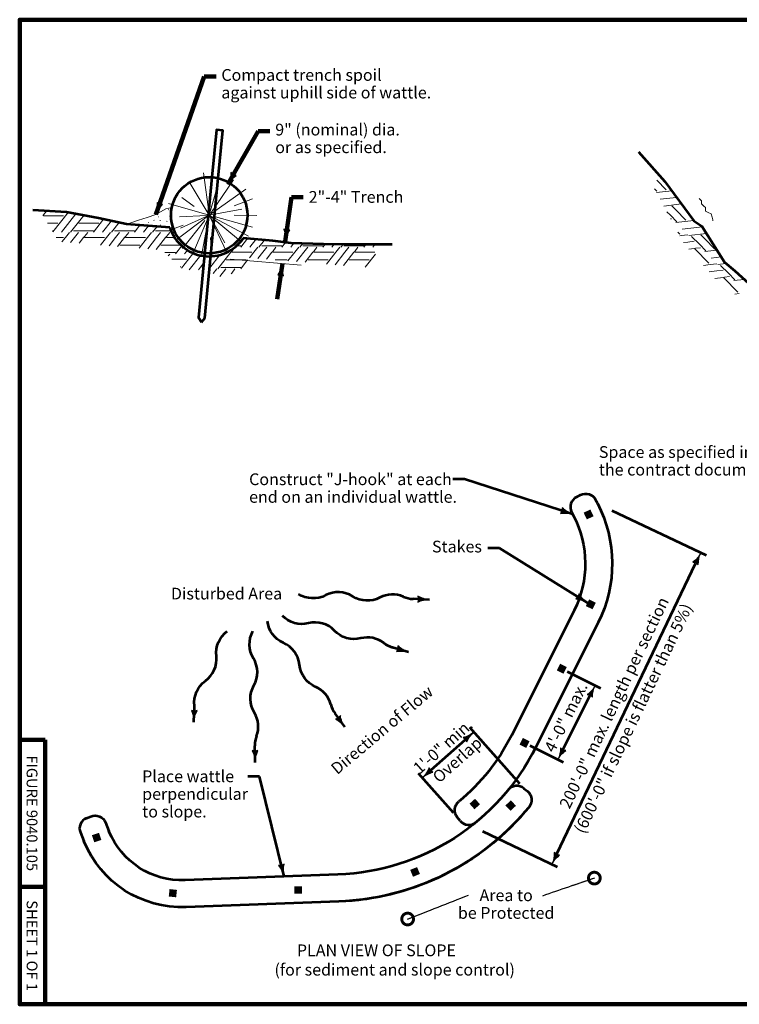
# Model space of a CAD drawing. Units: feet. Extents: x 10332 to 13467, y 8980 to 10990.
# Drawn here: x 10332 to 11801, y 8980 to 10990 of the extents above; entities that cross this region are included whole.
import ezdxf
from ezdxf.enums import TextEntityAlignment as Align

# ---------------------------------------------------------------- set-up
doc = ezdxf.new("R2010")
doc.units = ezdxf.units.FT
doc.header["$MEASUREMENT"] = 0
for name, color, linetype, lineweight in [('dsnStdBlock', 7, 'Continuous', 140), ('dsnStdBlockModified', 3, 'Continuous', 40), ('dsnStdDimension', 140, 'Continuous', 53), ('dsnStdLabel', 140, 'Continuous', 53), ('dsnStdLineWork', 7, 'Continuous', 30), ('dsnStdTextLabel', 7, 'Continuous', 53)]:
    doc.layers.add(name, color=color, linetype=linetype, lineweight=lineweight)
doc.styles.add('SID-Circle #_0', font='arial.ttf')
doc.styles.add('SID-Detail Notes', font='arial.ttf', dxfattribs={"height": 24})
doc.styles.add('Style-Arial', font='arial.ttf')
doc.dimstyles.new('DIM-Txt out  Arrow outside', dxfattribs={"dimtxt": 24, "dimasz": 24, "dimexe": 12, "dimexo": 12, "dimgap": 12, "dimtad": 0, "dimjust": 3, "dimdec": 0, "dimzin": 15, "dimdsep": 46, "dimtxsty": 'SID-Detail Notes', "dimblk": 'LT_0.5', "dimcen": 0, "dimclrd": 256, "dimclre": 256, "dimadec": 0, "dimazin": 0, "dimtfac": 1, "dimtdec": 0, "dimtofl": 0, "dimtmove": 0, "dimatfit": 1, "dimldrblk": 'LT_0.5', "dimfxl": 1, "dimtolj": 1, "dimtzin": 15, "dimlwd": -1, "dimlwe": -1, "dimarcsym": 0})
doc.dimstyles.new('NT-Curve Dot', dxfattribs={"dimtxt": 24, "dimasz": 48, "dimexe": 12, "dimexo": 12, "dimgap": 12, "dimtad": 0, "dimjust": 1, "dimdec": 4, "dimzin": 11, "dimdsep": 46, "dimtxsty": 'SID-Detail Notes', "dimcen": 0, "dimclrd": 256, "dimclre": 256, "dimadec": 4, "dimazin": 3, "dimtfac": 1, "dimtdec": 0, "dimtofl": 0, "dimtmove": 0, "dimatfit": 1, "dimldrblk": 'TerminatorDot', "dimfxl": 1, "dimtolj": 1, "dimtzin": 11, "dimlwd": -1, "dimlwe": -1, "dimarcsym": 0})
doc.dimstyles.get("Standard").update_dxf_attribs({"dimtxt": 0.18, "dimasz": 0.18, "dimexe": 0.18, "dimexo": 0.0625, "dimgap": 0.09, "dimtad": 0, "dimtih": 1, "dimtoh": 1, "dimdec": 4, "dimzin": 0, "dimdsep": 46, "dimtxsty": 'Standard', "dimcen": 0.09, "dimadec": 0, "dimazin": 0, "dimtfac": 1, "dimtdec": 4, "dimtofl": 0, "dimtmove": 0, "dimatfit": 3, "dimfxl": 1, "dimtolj": 1, "dimtzin": 0, "dimarcsym": 0})
doc.dimstyles.new('StdDimension', dxfattribs={"dimtxt": 16.000032, "dimasz": 16.000032, "dimexe": 8.000016, "dimexo": 8.000016, "dimgap": 8.000016, "dimtad": 0, "dimtih": 1, "dimtoh": 1, "dimdec": 4, "dimlfac": 12, "dimzin": 15, "dimdsep": 46, "dimlunit": 4, "dimtxsty": 'Style-Arial', "dimblk": 'LT_0.5', "dimcen": 0, "dimclrd": 256, "dimclre": 256, "dimadec": 0, "dimazin": 3, "dimtfac": 1.25, "dimtdec": 0, "dimtofl": 0, "dimtmove": 1, "dimatfit": 1, "dimldrblk": 'LT_0.5', "dimfxl": 1, "dimtolj": 1, "dimtzin": 15, "dimlwd": -1, "dimlwe": -1, "dimarcsym": 0})

# ---------------------------------------------------------------- blocks, each defined once
blk = doc.blocks.new('LT_0.5')
at = {"layer": 'dsnStdDimension', "lineweight": 30, "extrusion": (0, 0, -1)}
blk.add_hatch(color=256, dxfattribs=at).paths.add_polyline_path([(1, 0.25, 0.156), (1, -0.25, 0.123106), (0, 0, 0.123106)])
at = {"lineweight": 30}
blk.add_line((0, 0), (-1, 0), dxfattribs=at)
at = {"layer": 'dsnStdDimension', "lineweight": 30, "flags": 128}
blk.add_lwpolyline([(-1, 0.25, -0.156), (-1, -0.25, -0.123106), (0, 0, -0.123106)], format="xyb", close=True, dxfattribs=at)
blk = doc.blocks.new('*D10')
at = {"layer": 'Defpoints', "color": 0, "lineweight": 140, "transparency": 16777216}
for p in [(11438.7, 9665.1), (11506.6, 9630.9), (11362.5, 9513.6)]:
    blk.add_point(p, dxfattribs=at)
at = {"layer": 'dsnStdDimension', "transparency": 16777216}
for p, q in [((11449.4, 9659.7), (11517.3, 9625.5)), ((11441.1, 9500.9), (11495.8, 9609.5)), ((11373.2, 9508.2), (11441.1, 9474))]:
    blk.add_line(p, q, dxfattribs=at)
at = {"layer": 'dsnStdDimension', "transparency": 16777216, "xscale": 24.00004800009599, "yscale": 24.00004800009599, "zscale": 24.00004800009599}
for p, rotation in [((11506.6, 9630.9), 63.29949813898274), ((11430.4, 9479.4), 243.2994981389827)]:
    blk.add_blockref('LT_0.5', p, dxfattribs=dict(at, rotation=rotation))
at = {"layer": 'dsnStdDimension', "color": 0, "transparency": 16777216, "insert": (11446.8, 9566.1), "char_height": 24, "attachment_point": 5, "rotation": 63.2995, "style": 'Style-Arial'}
blk.add_mtext('\\A1;4\'-0" max.', dxfattribs=at)
blk = doc.blocks.new('*D11')
at = {"layer": 'Defpoints', "color": 0, "lineweight": 140, "transparency": 16777216}
for p in [(11529.6, 9993.5), (11721.9, 9901.8), (11265.7, 9338.5)]:
    blk.add_point(p, dxfattribs=at)
at = {"layer": 'dsnStdDimension', "transparency": 16777216}
for p, q in [((11540.4, 9988.4), (11732.7, 9896.6)), ((11428.6, 9287.3), (11711.5, 9880.1)), ((11276.5, 9333.3), (11429.1, 9260.5))]:
    blk.add_line(p, q, dxfattribs=at)
at = {"layer": 'dsnStdDimension', "transparency": 16777216, "xscale": 24.00004800009599, "yscale": 24.00004800009599, "zscale": 24.00004800009599}
for p, rotation in [((11721.9, 9901.8), 64.48633102808564), ((11418.3, 9265.6), 244.4863310280856)]:
    blk.add_blockref('LT_0.5', p, dxfattribs=dict(at, rotation=rotation))
at = {"layer": 'dsnStdDimension', "color": 0, "transparency": 16777216, "insert": (11545.2, 9595.6), "char_height": 24, "attachment_point": 5, "rotation": 64.4863, "style": 'Style-Arial'}
blk.add_mtext('\\A1;200\'-0" max. length per section', dxfattribs=at)
blk = doc.blocks.new('*D12')
at = {"layer": 'Defpoints', "color": 0, "lineweight": 140, "transparency": 16777216}
for p in [(11259, 9535.9), (11361.1, 9420.8), (11225.2, 9361.9)]:
    blk.add_point(p, dxfattribs=at)
at = {"layer": 'dsnStdDimension', "transparency": 16777216}
for p, q in [((11353.1, 9429.8), (11251.1, 9544.8)), ((11171.7, 9458.4), (11241.1, 9519.9)), ((11217.2, 9370.9), (11145.8, 9451.4))]:
    blk.add_line(p, q, dxfattribs=at)
at = {"layer": 'dsnStdDimension', "transparency": 16777216, "xscale": 24, "yscale": 24, "zscale": 24}
for p, rotation in [((11259, 9535.9), 41.57551879897691), ((11153.7, 9442.4), 221.5755187989769)]:
    blk.add_blockref('LT_0.5', p, dxfattribs=dict(at, rotation=rotation))
at = {"layer": 'dsnStdDimension', "color": 0, "transparency": 16777216, "insert": (11206.4, 9489.2), "char_height": 24, "attachment_point": 5, "rotation": 41.5755, "style": 'SID-Detail Notes'}
blk.add_mtext('\\A1; 1\'-0" min.\\P  Overlap', dxfattribs=at)
blk = doc.blocks.new('TerminatorDot')
at = {"color": 0, "linetype": 'ByBlock', "lineweight": -2}
blk.add_line((0, 0), (-1, 0), dxfattribs=at)
at = {"color": 0, "linetype": 'ByBlock', "lineweight": -2, "const_width": 0.5}
blk.add_lwpolyline([(-0.0625, 0, 1), (0.0625, 0, 1)], format="xyb", close=True, dxfattribs=at)

msp = doc.modelspace()

# ---------------------------------------------------------------- linework, layer by layer
at = {"color": 7, "linetype": 'Continuous', "lineweight": 0}
for p, q in [((10718.81327, 10592.97647), (10707.19562, 10677.31117)), ((10719.10661, 10590.84702), (10678.4741, 10659.24078)), ((10722.19501, 10595.34738), (10768.6922, 10663.10234)), ((10719.10661, 10590.84702), (10735.4867, 10648.44892)), ((10719.10661, 10590.84702), (10794.12486, 10643.70931)), ((10719.10661, 10590.84702), (10635.95635, 10614.80806)), ((10688.44069, 10608.42216), (10663.54578, 10627.16481)), ((10769.98465, 10610.24523), (10807.3549, 10624.49333)), ((10636.77184, 10601.86895), (10636.31094, 10602.82746)), ((10719.10661, 10590.84702), (10785.54642, 10603.18451)), ((10595.47729, 10575.84732), (10596.25091, 10575.75683)), ((10606.06109, 10580.88192), (10606.87156, 10580.33527)), ((10615.50267, 10587.57085), (10616.27629, 10587.48037)), ((10618.31193, 10580.14415), (10619.08555, 10580.05367)), ((10618.77929, 10580.3139), (10619.55292, 10580.22341)), ((10632.23569, 10578.38459), (10633.00931, 10578.29411)), ((10639.1005, 10588.41235), (10638.6396, 10589.37086)), ((10717.04301, 10589.30616), (10650.80261, 10539.84552)), ((10713.60994, 10590.55869), (10658.63057, 10587.67468)), ((10719.10661, 10590.84702), (10660.63171, 10564.20417)), ((10710.36847, 10579.88277), (10664.70912, 10522.59137)), ((10719.10661, 10590.84702), (10685.40905, 10512.27389)), ((10718.61027, 10588.22272), (10703.57151, 10508.7085)), ((10719.10661, 10590.84702), (10799.11185, 10548.06791)), ((10719.10661, 10590.84702), (10782.97434, 10538.18221)), ((10719.10661, 10590.84702), (10754.7928, 10514.50405)), ((10722.13675, 10585.52274), (10751.17327, 10534.50236)), ((10727.18989, 10588.62733), (10807.51793, 10566.56903)), ((10769.93041, 10590.68989), (10816.10411, 10590.54714)), ((10578.23991, 10570.36638), (10579.01353, 10570.27589)), ((10620.28591, 10570.10534), (10619.825, 10571.06385)), ((10666.21758, 10570.68818), (10638.66906, 10560.18796)), ((10722.00881, 10545.22789), (10724.49436, 10506.15799))]:
    msp.add_line(p, q, dxfattribs=at)
at = {"color": 7, "linetype": 'Continuous', "lineweight": 13}
for p, q in [((11632.2647, 10662.15115), (11651.72878, 10642.68707)), ((11627.66836, 10644.84732), (11632.59031, 10639.92537)), ((11662.69069, 10640.80794), (11631.78217, 10637.18068)), ((11672.67135, 10627.32343), (11639.18074, 10623.39243)), ((11682.65259, 10613.83813), (11646.57902, 10609.60473)), ((10386.85673, 10599.39255), (10380.83566, 10591.77038)), ((10431.19078, 10596.61638), (10399.89908, 10557.00373)), ((10447.31018, 10593.54002), (10417.80358, 10556.18552)), ((11652.97294, 10597.68878), (11660.01433, 10590.64739)), ((11662.75185, 10609.76383), (11670.94131, 10601.57437)), ((11670.96506, 10601.55063), (11691.74743, 10580.76825)), ((11681.91514, 10612.50071), (11688.56283, 10605.85302)), ((10380.80208, 10591.77038), (10379.38371, 10589.97485)), ((10380.83566, 10589.80868), (10421.8065, 10589.80868)), ((10389.12269, 10574.32292), (10410.22638, 10574.32292)), ((10463.4305, 10590.46347), (10436.3529, 10556.18552)), ((10452.88124, 10574.32292), (10464.46288, 10574.32292)), ((10464.49646, 10589.80868), (10466.86146, 10589.80868)), ((10464.49646, 10574.32292), (10493.88718, 10574.32292)), ((10503.70726, 10582.50862), (10482.91354, 10556.18552)), ((10519.54729, 10579.07795), (10501.46438, 10556.18552)), ((10535.38737, 10575.64728), (10520.0137, 10556.18552)), ((10536.54204, 10574.32292), (10541.50221, 10574.32292)), ((11660.03808, 10590.62365), (11673.15496, 10577.50676)), ((11662.63329, 10583.74213), (11660.58547, 10583.5018)), ((11707.70475, 10579.99107), (11671.16282, 10575.7027)), ((10398.73794, 10558.86984), (10399.38574, 10558.86984)), ((10434.06378, 10555.83896), (10425.81309, 10545.39428)), ((10442.04212, 10558.86984), (10464.46288, 10558.86984)), ((10452.6131, 10555.83896), (10444.36277, 10545.39428)), ((10464.49646, 10558.86984), (10483.04654, 10558.86984)), ((10471.19753, 10555.83896), (10464.49646, 10547.35598)), ((10517.72458, 10555.83896), (10509.47389, 10545.39428)), ((10525.70292, 10558.86984), (10548.12368, 10558.86984)), ((10536.2739, 10555.83896), (10528.02357, 10545.39428)), ((10548.15726, 10558.86984), (10566.70734, 10558.86984)), ((10554.85833, 10555.83896), (10548.15726, 10547.35598)), ((10577.73235, 10570.31061), (10566.57434, 10556.18552)), ((10595.22255, 10568.9685), (10585.12518, 10556.18552)), ((10601.38538, 10555.83896), (10593.13469, 10545.39428)), ((10612.71216, 10567.62643), (10603.6745, 10556.18552)), ((10609.36372, 10558.86984), (10631.78448, 10558.86984)), ((10619.9347, 10555.83896), (10611.68437, 10545.39428)), ((10631.81806, 10558.86984), (10642.11671, 10558.86984)), ((10638.51913, 10555.83896), (10631.81806, 10547.35598)), ((11675.03931, 10556.56509), (11679.48018, 10552.12423)), ((11675.03931, 10556.56509), (11679.48018, 10552.12423)), ((11725.3558, 10567.40657), (11684.28024, 10562.58528)), ((11733.78719, 10553.73953), (11697.39659, 10549.46893)), ((10407.12273, 10545.39428), (10421.8065, 10545.39428)), ((10407.12273, 10545.39428), (10421.8065, 10545.39428)), ((10425.81309, 10545.39428), (10418.55318, 10536.20385)), ((10444.36277, 10545.39428), (10436.02573, 10534.83982)), ((10462.91325, 10545.39428), (10453.49833, 10533.47579)), ((10464.46288, 10547.35598), (10462.91325, 10545.39428)), ((10464.49646, 10545.39428), (10505.4673, 10545.39428)), ((10464.49646, 10545.39428), (10505.4673, 10545.39428)), ((10509.47389, 10545.39428), (10497.35444, 10530.05208)), ((10528.02357, 10545.39428), (10514.82718, 10528.68804)), ((10546.57405, 10545.39428), (10532.29959, 10527.32402)), ((10548.12368, 10547.35598), (10546.57405, 10545.39428)), ((10548.15726, 10545.39428), (10589.1281, 10545.39428)), ((10548.15726, 10545.39428), (10589.1281, 10545.39428)), ((10593.13469, 10545.39428), (10576.1557, 10523.90031)), ((10611.68437, 10545.39428), (10593.62864, 10522.53625)), ((10630.23485, 10545.39428), (10611.10085, 10521.17225)), ((10631.78448, 10547.35598), (10630.23485, 10545.39428)), ((10631.81806, 10545.39428), (10648.8494, 10545.39428)), ((10631.81806, 10545.39428), (10648.8494, 10545.39428)), ((10796.89432, 10543.00261), (10783.39957, 10525.91941)), ((10814.26564, 10541.51013), (10801.95041, 10525.91941)), ((10831.63656, 10540.01768), (10820.49973, 10525.91941)), ((10874.47384, 10535.30423), (10867.06037, 10525.91941)), ((10891.73779, 10533.67547), (10885.61121, 10525.91941)), ((10909.90434, 10533.19058), (10904.16053, 10525.91941)), ((11682.31326, 10549.29114), (11679.1421, 10548.91899)), ((11695.53289, 10550.84253), (11682.31326, 10549.29114)), ((11695.42987, 10536.17454), (11686.54046, 10535.13114)), ((11708.64924, 10537.72618), (11695.42987, 10536.17454)), ((11703.31758, 10547.34415), (11719.17145, 10531.49028)), ((11721.90897, 10550.60671), (11730.09843, 10542.41725)), ((11730.12217, 10542.39351), (11750.90455, 10521.61113)), ((10536.54204, 10529.90852), (10548.12368, 10529.90852)), ((10548.15726, 10529.90852), (10577.54798, 10529.90852)), ((10620.20284, 10529.90852), (10631.78448, 10529.90852)), ((10628.57255, 10514.45544), (10631.78448, 10514.45544)), ((10631.81806, 10529.90852), (10661.20878, 10529.90852)), ((10631.81806, 10514.45544), (10650.36814, 10514.45544)), ((10663.46545, 10528.51957), (10650.23514, 10511.77112)), ((10675.36987, 10520.10613), (10668.78598, 10511.77112)), ((10688.2952, 10512.98627), (10687.3353, 10511.77112)), ((10763.39928, 10515.12817), (10736.83893, 10481.50501)), ((10764.94891, 10517.08987), (10763.39928, 10515.12817)), ((10771.61232, 10525.48266), (10764.98249, 10517.08987)), ((10764.98249, 10515.12817), (10805.95333, 10515.12817)), ((10764.98249, 10515.12817), (10805.95333, 10515.12817)), ((10774.92448, 10528.60373), (10783.53257, 10528.60373)), ((10809.95992, 10515.12817), (10801.0475, 10503.8458)), ((10818.21061, 10525.57285), (10809.95992, 10515.12817)), ((10828.5096, 10515.12817), (10818.49002, 10502.44367)), ((10826.18895, 10528.60373), (10848.60971, 10528.60373)), ((10836.75993, 10525.57285), (10828.5096, 10515.12817)), ((10847.06008, 10515.12817), (10835.93246, 10501.04154)), ((10848.60971, 10517.08987), (10847.06008, 10515.12817)), ((10848.64329, 10528.60373), (10867.19337, 10528.60373)), ((10855.34436, 10525.57285), (10848.64329, 10517.08987)), ((10848.64329, 10515.12817), (10889.61413, 10515.12817)), ((10848.64329, 10515.12817), (10889.61413, 10515.12817)), ((10893.62072, 10515.12817), (10879.71303, 10497.5222)), ((10901.87141, 10525.57285), (10893.62072, 10515.12817)), ((10912.1704, 10515.12817), (10897.15575, 10496.12005)), ((10909.84975, 10528.60373), (10932.27051, 10528.60373)), ((10920.42073, 10525.57285), (10912.1704, 10515.12817)), ((10930.72088, 10515.12817), (10914.59799, 10494.71794)), ((10932.27051, 10517.08987), (10930.72088, 10515.12817)), ((10932.30409, 10528.60373), (10950.85417, 10528.60373)), ((10939.00516, 10525.57285), (10932.30409, 10517.08987)), ((10932.30409, 10515.12817), (10973.27493, 10515.12817)), ((10932.30409, 10515.12817), (10973.27493, 10515.12817)), ((10955.52271, 10531.99775), (10950.72117, 10525.91941)), ((10977.28152, 10515.12817), (10958.37856, 10491.19861)), ((10973.8101, 10531.66449), (10969.27201, 10525.91941)), ((10995.8312, 10515.12817), (10975.82148, 10489.79644)), ((10985.53221, 10525.57285), (10977.28152, 10515.12817)), ((10992.09638, 10531.33125), (10987.82133, 10525.91941)), ((11014.38168, 10515.12817), (10993.26351, 10488.39435)), ((10993.51055, 10528.60373), (11015.93131, 10528.60373)), ((11004.08153, 10525.57285), (10995.8312, 10515.12817)), ((11015.93131, 10517.08987), (11014.38168, 10515.12817)), ((11015.96489, 10528.60373), (11034.51497, 10528.60373)), ((11022.66596, 10525.57285), (11015.96489, 10517.08987)), ((11015.96489, 10515.12817), (11056.93573, 10515.12817)), ((11015.96489, 10515.12817), (11056.93573, 10515.12817)), ((11038.43999, 10531.05651), (11034.38197, 10525.91941)), ((11056.99883, 10531.06686), (11052.93281, 10525.91941)), ((11708.54704, 10523.05737), (11697.57206, 10521.76941)), ((11711.02992, 10523.34875), (11708.54704, 10523.05737)), ((11709.66654, 10521.93787), (11738.6373, 10492.96711)), ((11709.66654, 10521.93787), (11738.6373, 10492.96711)), ((11721.79041, 10524.58501), (11711.05367, 10523.325)), ((11719.1952, 10531.46653), (11732.31208, 10518.34964)), ((11754.94954, 10519.43598), (11730.31994, 10516.54559)), ((10638.51913, 10511.42456), (10635.68742, 10507.83986)), ((10643.06513, 10500.97988), (10672.7889, 10500.97988)), ((10685.04618, 10511.42456), (10662.51178, 10482.89791)), ((10701.95869, 10509.3524), (10678.12699, 10479.18216)), ((10707.79497, 10493.25693), (10696.94702, 10479.52434)), ((10741.33553, 10510.68047), (10720.0705, 10483.75955)), ((10753.36727, 10499.64241), (10764.94891, 10499.64241)), ((10906.76251, 10489.00851), (10762.10058, 10501.17398)), ((10764.98249, 10499.64241), (10794.37321, 10499.64241)), ((10797.56715, 10499.43996), (10783.39957, 10481.50501)), ((10853.33768, 10499.64241), (10878.03401, 10499.64241)), ((10920.68887, 10499.64241), (10932.27051, 10499.64241)), ((10932.30409, 10499.64241), (10961.69481, 10499.64241)), ((11004.34967, 10499.64241), (11015.93131, 10499.64241)), ((11015.96489, 10499.64241), (11045.35561, 10499.64241)), ((11058.04805, 10511.46426), (11037.04408, 10484.87501)), ((11763.38087, 10505.76905), (11743.43736, 10503.42816)), ((11773.25515, 10492.2718), (11756.55371, 10490.31181)), ((10659.71963, 10485.49412), (10661.20878, 10485.49412)), ((10703.86364, 10485.49412), (10707.04751, 10485.49412)), ((10734.54981, 10481.15845), (10726.98491, 10471.58191)), ((10753.09913, 10481.15845), (10740.92724, 10465.74918)), ((10742.52815, 10484.18933), (10764.94891, 10484.18933)), ((10764.94891, 10472.67547), (10763.64318, 10471.02252)), ((10764.98249, 10484.18933), (10783.53257, 10484.18933)), ((10771.68356, 10481.15845), (10764.98249, 10472.67547)), ((11741.47038, 10490.13403), (11727.36243, 10488.47839)), ((11754.58699, 10477.01742), (11738.97118, 10475.1845)), ((11754.69001, 10491.68541), (11741.47038, 10490.13403)), ((11767.80636, 10478.56906), (11754.58699, 10477.01742)), ((11762.4747, 10488.18703), (11778.32857, 10472.33316)), ((11778.35232, 10472.30941), (11791.4692, 10459.19252)), ((11767.70416, 10463.90025), (11750.57991, 10461.89064)), ((11770.18704, 10464.19163), (11767.70416, 10463.90025)), ((11768.82366, 10462.78075), (11797.79441, 10433.80999)), ((11768.82366, 10462.78075), (11797.79441, 10433.80999)), ((11780.94753, 10465.42789), (11770.21079, 10464.16788)), ((11810.65718, 10459.87405), (11789.47706, 10457.38847)), ((11800.6275, 10430.97691), (11791.78205, 10429.93885))]:
    msp.add_line(p, q, dxfattribs=at)
at = {"color": 7, "linetype": 'Continuous', "lineweight": 30}
for p, q in [((11168.78337, 9806.03075), (11135.02086, 9807.47014)), ((11125.68177, 9699.17352), (11093.20774, 9708.52324)), ((10996.06228, 9546.40262), (10976.08821, 9573.66094)), ((10812.94678, 9473.92319), (10812.37124, 9507.71148))]:
    msp.add_line(p, q, dxfattribs=at)
at = {"color": 7, "linetype": 'Continuous', "lineweight": 53, "flags": 128}
for points in [[(10737.66853, 10666.52473), (10747.02774, 10763.72528), (10733.9589, 10764.98365), (10724.67533, 10668.56864)], [(11594.78859, 10720.14357), (11648.47706, 10660.01145), (11708.04673, 10579.52903), (11724.52345, 10568.75579), (11770.11313, 10494.85625), (11791.65377, 10477.13811), (11904.07611, 10375.00555)], [(10638.98638, 10565.61027), (10550.31312, 10572.41464), (10493.28917, 10584.76498), (10428.10192, 10597.20589), (10359.31578, 10600.85266)], [(11092.40934, 10531.08661), (11008.10102, 10531.03959), (10952.59467, 10532.05111), (10886.16902, 10533.82411), (10849.0562, 10538.52105), (10788.63676, 10543.71207)]]:
    msp.add_lwpolyline(points, dxfattribs=at)
at = {"color": 7, "linetype": 'Continuous', "lineweight": 53, "ltscale": 151.999696, "flags": 128}
for points in [[(10724.67533, 10668.56864), (10697.07684, 10381.94327), (10703.5734, 10372.82512)], [(10703.5734, 10372.82512), (10710.14568, 10380.6849), (10737.66853, 10666.52473)]]:
    msp.add_lwpolyline(points, dxfattribs=at)
at = {"color": 7, "linetype": 'Continuous', "lineweight": 0, "flags": 128}
msp.add_lwpolyline([(11718.60913, 10625.2252), (11723.17879, 10620.45037), (11723.8316, 10614.08394), (11728.40125, 10609.30911), (11731.66529, 10606.9217), (11731.66529, 10598.96366), (11736.88776, 10596.57625), (11743.41584, 10593.39304), (11745.37426, 10587.0266), (11746.67988, 10581.45597), (11746.67988, 10579.06856)], dxfattribs=at)
at = {"color": 7, "linetype": 'Continuous', "lineweight": 13, "flags": 128}
msp.add_lwpolyline([(10549.34875, 10571.72233), (10574.80445, 10580.9799), (10592.85348, 10586.02223), (10610.34047, 10592.0521), (10630.30435, 10604.06758), (10642.77123, 10606.48577)], dxfattribs=at)
at = {"color": 7, "linetype": 'Continuous', "lineweight": 53}
msp.add_circle((10719.10661, 10590.84702), 77.92086, dxfattribs=at)
msp.add_arc((10719.10661, 10590.84702), 84.00086, 197.48370158, 325.8663947, dxfattribs=at)
at = {"layer": 'dsnStdBlock', "color": 7, "linetype": 'Continuous', "lineweight": 140}
for p, q in [((10332.46067, 8980), (10332.46067, 9519.99892)), ((10384.46057, 9519.99892), (10332.46067, 9519.99892)), ((10384.46057, 8980), (10384.46057, 9519.99892)), ((10384.46057, 9219.99952), (10332.46067, 9219.99952)), ((10384.46057, 8980), (10332.46067, 8980))]:
    msp.add_line(p, q, dxfattribs=at)
at = {"layer": 'dsnStdBlockModified', "color": 7, "linetype": 'Continuous', "lineweight": 140, "flags": 128}
msp.add_lwpolyline([(13467.4544, 8980), (10332.502, 8980), (10332.502, 10990), (13467.4544, 10990)], close=True, dxfattribs=at)
at = {"layer": 'dsnStdDimension', "extrusion": (0, 0, -1)}
for centre, start, end in [((-10930.98932, 9863.77061), 242.20349619, 302.67891784), ((-11041.77593, 9859.04746), 242.20349619, 302.67891784), ((-10908.17263, 9811.28811), 255.82411802, 316.29953967), ((-10892.54571, 9768.1327), 293.52946207, 354.00488372), ((-10788.3454, 9697.121), 353.50264315, 53.9780648), ((-10856.41054, 9714.736), 328.78641941, 29.26184106), ((-11014.73125, 9780.60844), 255.82411802, 316.29953967), ((-10958.08761, 9678.68863), 293.52946207, 354.00488372), ((-10743.70301, 9595.61711), 353.50264315, 53.9780648), ((-10858.29909, 9603.86483), 328.78641941, 29.26184106)]:
    msp.add_arc(centre, 55.04852, start, end, dxfattribs=at)
at = {"layer": 'dsnStdDimension'}
for centre, start, end in [((10982.33116, 9766.37773), 57.32108216, 117.79650381), ((11093.11778, 9761.65458), 66.30308684, 117.79650381), ((11137.36561, 9862.4687), 246.30308684, 267.55879299), ((10935.13532, 9704.54369), 43.70046033, 104.17588198), ((11041.69394, 9673.86401), 52.682465, 104.17588198), ((10848.59271, 9667.18968), 5.99511628, 66.47053793), ((11108.43827, 9761.42287), 232.682465, 253.93817115), ((10678.9555, 9684.66271), 306.0219352, 6.49735685), ((10762.25098, 9657.68044), 330.73815894, 31.21358059), ((10914.1346, 9577.74561), 14.97712095, 66.47053793), ((11020.49155, 9606.19835), 194.97712095, 216.23282711), ((10764.13954, 9546.80927), 339.72016361, 31.21358059), ((10867.41177, 9508.64902), 159.72016361, 180.97586977)]:
    msp.add_arc(centre, 55.04852, start, end, dxfattribs=at)
at = {"layer": 'dsnStdLineWork', "color": 7, "linetype": 'Continuous', "lineweight": 53}
for p, q in [((11468.40137, 10015.58402), (11476.75441, 10019.89527)), ((11507.47202, 10010.09178), (11511.27389, 10002.72567)), ((11458.59789, 9984.8664), (11462.39976, 9977.50029)), ((11463.64163, 9784.11492), (11336.26099, 9529.33892)), ((11512.83569, 9759.51931), (11385.45505, 9504.74331)), ((11361.09503, 9420.79201), (11368.38524, 9414.85795)), ((10468.95742, 9360.13159), (10477.66387, 9363.67532)), ((10507.37701, 9351.15297), (10514.56062, 9333.5038)), ((11231.11327, 9354.65228), (11225.15036, 9361.91891)), ((10456.43508, 9330.41844), (10463.61869, 9312.76928)), ((10981.84288, 9244.79456), (10669.86519, 9233.18411)), ((10983.88832, 9189.83261), (10671.91063, 9178.22216))]:
    msp.add_line(p, q, dxfattribs=at)
for centre, start, end in [((11478.85844, 9995.32348), 117.29960917, 207.29961031), ((11346.7018, 9403.10939), 50.85523203, 140.85523317), ((10477.55282, 9339.01385), 112.1474583, 202.14745944), ((11248.73869, 9369.11549), 219.37189437, 309.37189552)]:
    msp.add_arc(centre, 22.8, start, end, dxfattribs=at)
at = {"layer": 'dsnStdLineWork', "color": 7, "linetype": 'Continuous', "lineweight": 53, "extrusion": (0, 0, -1)}
for centre, radius, start, end in [((-11487.21147, 9999.63472), 22.8, 62.70042659, 152.70042773), ((-11272.68972, 9879.58535), 268.48825, 152.70040871, 206.56372738), ((-11272.68972, 9879.58535), 213.48825, 152.70040871, 206.56372738), ((-10964.33301, 9715.29217), 415.82332, 206.56372738, 230.59592159), ((-10964.33301, 9715.29217), 415.82332, 206.56372738, 230.59592159), ((-10964.33301, 9715.29217), 470.82332, 206.56372738, 267.8686847), ((-11353.992, 9397.17534), 22.8, 129.14480068, 219.14480182), ((-11242.77579, 9376.38211), 22.8, 320.62813833, 50.62813948), ((-10964.33301, 9715.29217), 525.82332, 219.22813258, 267.8686847), ((-10486.25926, 9342.55757), 22.8, 67.85257441, 157.85257555), ((-10964.33301, 9715.29217), 525.82332, 221.89414494, 267.8686847), ((-10663.87005, 9394.27614), 161.20354, 267.8686847, 337.85255805), ((-10663.87005, 9394.27614), 216.20354, 267.8686847, 337.85255805)]:
    msp.add_arc(centre, radius, start, end, dxfattribs=at)
at = {"layer": 'dsnStdLineWork', "color": 7, "linetype": 'Continuous', "lineweight": 13}
for points in [[(11503.28332, 9976.37639), (11496.76201, 9990.10638), (11489.55334, 9969.85508), (11483.03203, 9983.58507)], [(11501.16015, 9786.29264), (11507.94715, 9799.89326), (11487.55954, 9793.07964), (11494.34654, 9806.68025)], [(11261.49162, 9399.65672), (11250.16433, 9389.52101), (11271.62733, 9388.32943), (11260.30004, 9378.19372)], [(11323.48951, 9385.95747), (11333.90643, 9374.88824), (11334.55874, 9396.37439), (11344.97566, 9385.30516)], [(10479.82055, 9325.2403), (10484.57585, 9310.80329), (10494.25755, 9329.9956), (10499.01286, 9315.55859)], [(10892.90526, 9205.86628), (10908.10526, 9205.86628), (10892.90526, 9221.06628), (10908.10526, 9221.06628)]]:
    msp.add_solid(points, dxfattribs=at)
at = {"layer": 'dsnStdLineWork', "color": 7, "linetype": 'Continuous', "lineweight": 13, "extrusion": (0, 0, -1)}
for points in [[(-11442.0634, 9654.87983), (-11448.86073, 9668.47528), (-11428.46795, 9661.67716), (-11435.26528, 9675.27261)], [(-11365.85614, 9503.36185), (-11372.65347, 9516.9573), (-11352.26069, 9510.15918), (-11359.05802, 9523.75463)], [(-11134.91337, 9240.33383), (-11148.97733, 9246.09967), (-11129.14753, 9254.3978), (-11143.21149, 9260.16364)], [(-10653.28649, 9213.58914), (-10638.17451, 9215.22255), (-10651.65308, 9198.47716), (-10636.5411, 9200.11056)]]:
    msp.add_solid(points, dxfattribs=at)

# ---------------------------------------------------------------- block references
at = {"layer": 'dsnStdDimension', "xscale": 24.00004800009599, "yscale": 24.00004800009599, "zscale": 24.00004800009599}
for p, rotation in [((11168.78337, 9806.03075), 357.5587938852482), ((11125.68177, 9699.17352), 343.9381711680518), ((10687.88341, 9555.6558), 268.0904165973492), ((10996.06228, 9546.40262), 306.2328259613752), ((10812.94678, 9473.92319), 270.9758684997252)]:
    msp.add_blockref('LT_0.5', p, dxfattribs=dict(at, rotation=rotation))

# ---------------------------------------------------------------- texts
at = {"layer": 'dsnStdBlock', "color": 7, "lineweight": 140, "char_height": 22, "attachment_point": 5, "rotation": 270, "line_spacing_factor": 0.990001, "style": 'Style-Arial'}
for s, insert in [('FIGURE 9040.105', (10354.79395, 9369.99922)), ('SHEET 1 OF 1', (10354.79395, 9099.72308))]:
    msp.add_mtext(s, dxfattribs=dict(at, insert=insert))
at = {"layer": 'dsnStdDimension', "style": 'Style-Arial'}
msp.add_text('Disturbed Area', height=24.000048, dxfattribs=at).set_placement((10641.02761, 9830.39912), align=Align.TOP_LEFT)
msp.add_text('Direction of Flow', height=24.000048, rotation=40, dxfattribs=at).set_placement((10964.75777, 9466.13029), align=Align.TOP_LEFT)
at = {"layer": 'dsnStdDimension', "char_height": 24.000048, "line_spacing_factor": 0.9, "style": 'Style-Arial'}
for s, insert, attachment_point in [('Construct "J-hook" at each\\Pend on an individual wattle.', (10800.52224, 10063.84403), 1), ('Stakes', (11275.48449, 9911.3356), 6), ('Place wattle \\Pperpendicular \\Pto slope.', (10582.34793, 9457.45224), 1), ('Area to \\Pbe Protected', (11324.98232, 9214.56843), 2)]:
    msp.add_mtext(s, dxfattribs=dict(at, insert=insert, attachment_point=attachment_point))
at = {"layer": 'dsnStdDimension', "insert": (11587.04253, 9562.3919), "char_height": 24.000048, "attachment_point": 5, "rotation": 64.48633056, "line_spacing_factor": 0.9, "style": 'Style-Arial'}
msp.add_mtext('(600\'-0" if slope is flatter than 5%)\\P', dxfattribs=at)
at = {"layer": 'dsnStdLabel', "char_height": 24.000048, "attachment_point": 1, "line_spacing_factor": 0.9, "style": 'Style-Arial'}
for s, insert in [('Compact trench spoil \\Pagainst uphill side of wattle.', (10743.85998, 10889.20535)), ('9" (nominal) dia.\\Por as specified.', (10853.87042, 10777.61241)), ('2"-4" Trench\\P', (10922.05403, 10640.17128)), ('Space as specified in \\Pthe contract documents.', (11514.11078, 10119.45596))]:
    msp.add_mtext(s, dxfattribs=dict(at, insert=insert))
at = {"layer": 'dsnStdTextLabel', "linetype": 'Continuous', "lineweight": 40, "style": 'Style-Arial'}
msp.add_text('PLAN VIEW OF SLOPE', height=24, dxfattribs=at).set_placement((10898.02456, 9102.19979), align=Align.TOP_LEFT)
msp.add_text('(for sediment and slope control)', height=24.000048, dxfattribs=at).set_placement((10852.25685, 9050.70712), align=Align.MIDDLE_LEFT)

# ---------------------------------------------------------------- dimensions: what is measured, and where the dimension line sits
at = {"layer": 'dsnStdDimension'}
for base, p1, p2, angle, text, picture, middle in [((11721.87795, 9901.77548), (11265.67189, 9338.45609), (11529.60971, 9993.53904), 64.48633103, '200\'-0" max. length per section', '*D11', (11545.18358, 9595.58006)), ((11506.56027, 9630.92738), (11362.45708, 9513.55824), (11438.66434, 9665.07622), 63.29949814, '4\'-0" max.', '*D10', (11446.78908, 9566.06627))]:
    dim = msp.add_linear_dim(base=base, p1=p1, p2=p2, angle=angle, text=text, dimstyle='StdDimension', override={"dimtxt": 24.000048, "dimasz": 24.000048, "dimexe": 12.000024, "dimexo": 12.000024, "dimgap": 12.000024, "dimtad": 1, "dimtih": 0, "dimtoh": 0, "dimlfac": 0.24, "dimtdec": 4, "dimtmove": 2, "dimatfit": 3}, dxfattribs=at)
    dim.commit()
    dim.dimension.update_dxf_attribs({"geometry": picture, "text_midpoint": middle})
dim = msp.add_linear_dim(base=(11259.02037, 9535.86045), p1=(11225.15036, 9361.9189), p2=(11361.09503, 9420.792), angle=41.5755188, text=' 1\'-0" min.\\P  Overlap', dimstyle='DIM-Txt out  Arrow outside', override={"dimjust": 1, "dimatfit": 3}, dxfattribs=at)
dim.commit()
dim.dimension.update_dxf_attribs({"geometry": '*D12', "text_midpoint": (11206.36802, 9489.15373), "dimtype": 160})

# ---------------------------------------------------------------- leaders
at = {"layer": 'dsnStdDimension', "annotation_type": 0, "has_hookline": 1, "hookline_direction": 1}
for points, override, text_width in [([(11460.43255, 9980.39776), (11240.26092, 10051.85315), (11216.26088, 10051.85315)], {"dimscale": 1, "dimtxt": 24.000048, "dimasz": 24.000048, "dimgap": 14.304907, "dimtad": 0}, 400.33914), ([(11490.95304, 9799.87995), (11311.41139, 9911.3356), (11287.41134, 9911.3356)], {"dimscale": 1, "dimtxt": 24.000048, "dimasz": 24.000048, "dimgap": 13.207343}, 99.70006), ([(10871.88473, 9241.23248), (10821.90939, 9445.26014), (10797.90934, 9445.26014)], {"dimscale": 1, "dimtxt": 24.000048, "dimasz": 24.000048, "dimgap": 12.000024}, 201.41377)]:
    msp.add_leader(points, dimstyle='StdDimension', override=override, dxfattribs=dict(at, text_width=text_width))
at = {"layer": 'dsnStdDimension'}
for points in [[(11168.78337, 9806.03075), (11135.02086, 9807.47014)], [(11125.68177, 9699.17352), (11093.20774, 9708.52324)], [(10687.88341, 9555.6558), (10689.00807, 9589.38797)], [(10996.06228, 9546.40262), (10976.08821, 9573.66094)], [(10812.94678, 9473.92319), (10812.37124, 9507.71148)]]:
    msp.add_leader(points, dimstyle='StdDimension', override={"dimscale": 1, "dimtxt": 24.000048, "dimasz": 24.000048, "dimgap": 0}, dxfattribs=at)
at = {"layer": 'dsnStdDimension', "path_type": 1}
for points in [[(11504.87917, 9237.60665), (11398.77929, 9201.0635)], [(11123.96322, 9154.07945), (11248.32619, 9202.80365)]]:
    msp.add_leader(points, dimstyle='NT-Curve Dot', override={"dimscale": 1}, dxfattribs=at)
at = {"layer": 'dsnStdLabel', "annotation_type": 0, "has_hookline": 1}
for points, override, hookline_direction, text_width in [([(10610.34047, 10592.0521), (10709.06722, 10874.08642), (10733.06727, 10874.08642)], {"dimtxt": 24.000048, "dimasz": 24.000048, "dimgap": 12.000024, "dimtad": 0, "dimtxsty": 'SID-Circle #_0', "dimclrd": 256, "dimldrblk": 'LT_0.5', "dimlwd": 65535}, 0, 405.90532), ([(10756.79536, 10653.99946), (10818.98621, 10762.28311), (10842.98626, 10762.28311)], {"dimtxt": 24.000048, "dimasz": 24.000048, "dimgap": 12.000024, "dimtad": 0, "dimtxsty": 'SID-Circle #_0', "dimclrd": 256, "dimldrblk": 'LT_0.5', "dimlwd": 65535}, 0, 238.67442), ([(10874.13619, 10537.51062), (10887.05747, 10628.02492), (10911.05751, 10628.02492)], {"dimtxt": 24.000048, "dimasz": 24.000048, "dimgap": 11.966033, "dimtad": 0, "dimtxsty": 'SID-Circle #_0', "dimclrd": 256, "dimldrblk": 'LT_0.5', "dimlwd": 65535}, 0, 182.66885), ([(12024.04675, 10081.5391), (11880.95298, 10104.33703)], {"dimtxt": 24.000048, "dimasz": 24.000048, "dimgap": 12.000024, "dimtad": 0, "dimtxsty": 'SID-Circle #_0', "dimclrd": 256, "dimldrblk": 'LT_0.5', "dimlwd": 65535}, 1, 354.31995)]:
    msp.add_leader(points, dimstyle='Standard', override=override, dxfattribs=dict(at, hookline_direction=hookline_direction, text_width=text_width))
at = {"layer": 'dsnStdLabel'}
msp.add_leader([(10868.51552, 10491.96921), (10857.54134, 10419.29813)], dimstyle='Standard', override={"dimtxt": 24.000048, "dimasz": 24.000048, "dimgap": 0, "dimtad": 1, "dimtxsty": 'SID-Circle #_0', "dimclrd": 256, "dimldrblk": 'LT_0.5', "dimlwd": 65535}, dxfattribs=at)

doc.saveas('drawing.dxf')
